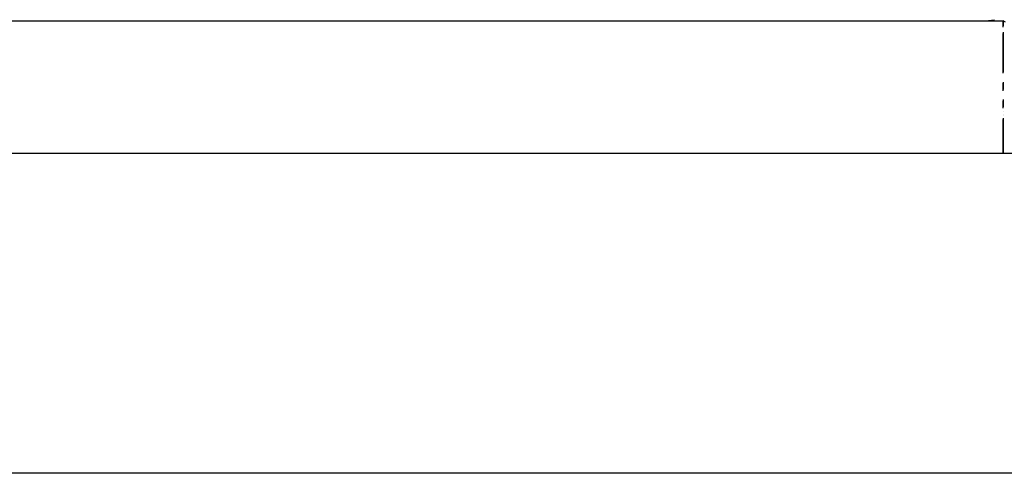
# Model space of a CAD drawing. Units: millimetres. Extents: x 1486 to 1634, y 2338 to 2558.
# Drawn here: x 1579 to 1583, y 2543 to 2546 of the extents above; entities that cross this region are included whole.
import ezdxf

# ---------------------------------------------------------------- set-up
doc = ezdxf.new("R2010")
doc.units = ezdxf.units.MM
doc.layers.add('Outline', color=7, linetype='Continuous')
doc.layers.add('REFRIGERATION', color=5, linetype='Continuous')

msp = doc.modelspace()

# ---------------------------------------------------------------- linework, layer by layer
at = {"layer": 'Outline'}
for p, q in [((1568.8626, 2545.6105), (1581.8131, 2545.6105)), ((1580.9556, 2545.6106), (1583.3588, 2545.6106)), ((1568.8628, 2544.9847), (1588.0766, 2544.9847)), ((1586.8308, 2543.4672), (1549.023, 2543.4672))]:
    msp.add_line(p, q, dxfattribs=at)
at = {"layer": 'REFRIGERATION'}
for p, q in [((1583.2761, 2545.6106), (1583.3175, 2545.6165)), ((1583.2761, 2545.6106), (1583.3175, 2545.6165)), ((1583.3588, 2545.581), (1583.3588, 2545.6106)), ((1583.3588, 2545.6106), (1583.3588, 2545.6106)), ((1583.3588, 2545.581), (1583.3588, 2545.6106)), ((1583.3706, 2545.6047), (1583.3588, 2545.6106)), ((1583.3588, 2545.6106), (1583.3588, 2545.5869)), ((1583.3588, 2545.6106), (1583.3588, 2545.6106)), ((1583.3588, 2545.5574), (1583.3588, 2545.5338)), ((1583.3588, 2545.5338), (1583.3588, 2545.5515)), ((1583.3588, 2545.5338), (1583.3588, 2545.5515)), ((1583.3588, 2545.3626), (1583.3588, 2545.5338)), ((1583.3588, 2545.5338), (1583.3588, 2545.5338)), ((1583.3588, 2545.5338), (1583.3588, 2545.3685)), ((1583.3588, 2545.5338), (1583.3588, 2545.5338)), ((1583.3588, 2545.3212), (1583.3588, 2545.2858)), ((1583.3588, 2545.2799), (1583.3588, 2545.3153)), ((1583.3588, 2545.2386), (1583.3588, 2545.2031)), ((1583.3588, 2545.1972), (1583.3588, 2545.2327)), ((1583.3588, 2545.209), (1583.3588, 2545.209)), ((1583.3588, 2545.209), (1583.3588, 2545.209)), ((1583.3588, 2545.1972), (1583.3588, 2545.1972)), ((1583.3588, 2545.1795), (1583.3588, 2545.1795)), ((1583.3588, 2545.1677), (1583.3588, 2545.1677)), ((1583.3588, 2545.1618), (1583.3588, 2545.1618)), ((1583.3588, 2545.15), (1583.3588, 2544.9847)), ((1583.3588, 2544.9847), (1583.3588, 2545.1441)), ((1583.3588, 2545.1441), (1583.3588, 2545.1441)), ((1583.3588, 2545.1441), (1583.3588, 2545.1441))]:
    msp.add_line(p, q, dxfattribs=at)

doc.saveas('drawing.dxf')
